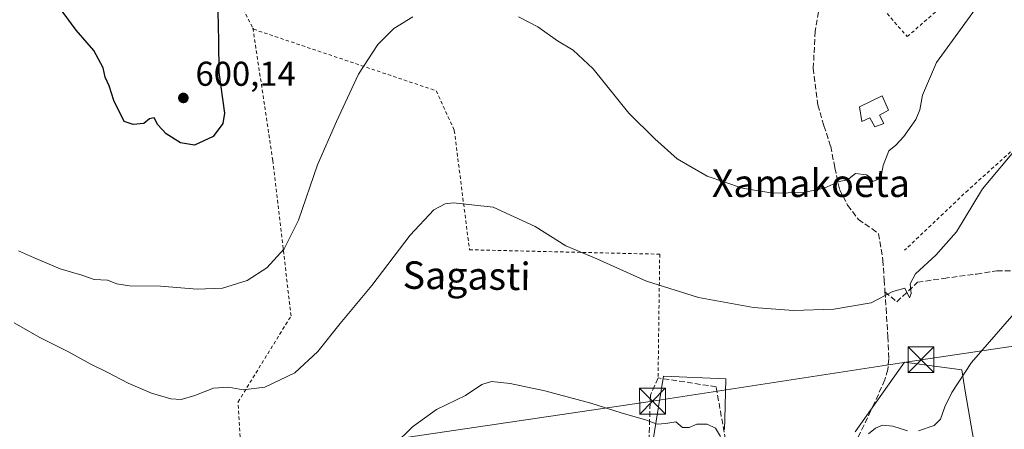
# Model space of a CAD drawing. Units: metres. Extents: x 613887 to 617335, y 4752510 to 4754881.
# Drawn here: x 615995 to 616281, y 4754159 to 4754278 of the extents above; entities that cross this region are included whole.
import ezdxf
from ezdxf.enums import TextEntityAlignment as Align

# ---------------------------------------------------------------- set-up
doc = ezdxf.new("R2010")
doc.units = ezdxf.units.M
doc.header["$MEASUREMENT"] = 0
doc.linetypes.add('DGN Style 2', pattern=[1.6480167562047852, 0.988810053722871, -0.6592067024819142])
doc.linetypes.add('DGN Style 3', pattern=[2.307223458686699, 1.648016756204785, -0.6592067024819142])
for name, color, linetype, lineweight in [('Alambrada', 7, 'DGN Style 2', 0), ('Comarca CxS', 21, 'Continuous', 0), ('Cultivos herbáceos CxS', 92, 'Continuous', 0), ('Curva de nivel maestra', 30, 'Continuous', 30), ('Curva de nivel normal', 30, 'Continuous', 0), ('Depósito de agua Cxs', 142, 'Continuous', 0), ('Núcleo urbano CxS', 7, 'Continuous', 0), ('Prado CxS', 92, 'Continuous', 0), ('Punto de cota en terreno', 7, 'Continuous', 0), ('Rótulo de punto de cota en terreno', 7, 'Continuous', 0), ('Senda', 7, 'DGN Style 3', 0), ('Seto lineal', 92, 'DGN Style 3', 0), ('Tendido', 6, 'Continuous', 0), ('Texto cartográfico', 7, 'Continuous', 0), ('Torre de tendido puntual', 7, 'Continuous', 0)]:
    doc.layers.add(name, color=color, linetype=linetype, lineweight=lineweight)
doc.styles.add('Style-Arial', font='txt')

# ---------------------------------------------------------------- blocks, each defined once
blk = doc.blocks.new('5PATER')
at = {"layer": 'Cultivos herbáceos CxS', "linetype": 'Continuous', "lineweight": 0}
h = blk.add_hatch(color=51, dxfattribs=at)
edge = h.paths.add_edge_path()
edge.add_ellipse((0, 0), major_axis=(-0.1095731443231308, -0.1110710700762829), ratio=0.9994222409660322, start_angle=0, end_angle=360)
blk = doc.blocks.new('5TTEND')
at = {"layer": 'Comarca CxS', "color": 7, "linetype": 'Continuous', "lineweight": 0}
for p, q in [((-0.375, 0.3754), (0.375, -0.3746)), ((0.3720000000000001, 0.3784000000000001), (-0.3720000000000001, -0.3776))]:
    blk.add_line(p, q, dxfattribs=at)
at = {"layer": 'Comarca CxS', "color": 7, "linetype": 'Continuous', "lineweight": 0, "flags": 128}
blk.add_lwpolyline([(-0.375, -0.3746), (0.375, -0.3746), (0.375, 0.3754), (-0.375, 0.3754), (-0.3720000000000001, -0.3776)], dxfattribs=at)

msp = doc.modelspace()

# ---------------------------------------------------------------- linework, layer by layer
at = {"layer": 'Alambrada', "color": 7, "linetype": 'DGN Style 2', "lineweight": 0, "extrusion": (-0.5211719269634367, -0.3868503265703644, 0.760740854284572), "elevation": -2159811.269942565, "flags": 128}
msp.add_lwpolyline([(-3450431.617396503, 2532391.727325749), (-3450382.416103306, 2532387.839369989), (-3450351.73056131, 2532381.177846581)], dxfattribs=at)
at = {"layer": 'Alambrada', "color": 7, "linetype": 'DGN Style 2', "lineweight": 0}
for points in [[(616352.5701000001, 4754329.270099999, 588.2293999999965), (616325.6300999997, 4754278.4801, 589.055600000007), (616305.2401000002, 4754259.050100001, 588.985400000005), (616270.8101000005, 4754228.0701, 590.3929999999964), (616252.3400999998, 4754210.5601, 592.1293000000006)], [(616253.1101000002, 4754272.690099999, 596.5902999999962), (616278.6001000004, 4754294.8201, 595.5721999999951), (616268.4600999998, 4754306.4901, 598.0160999999935), (616242.9700999996, 4754284.370100001, 599.2657999999938), (616253.1101000002, 4754272.690099999, 596.5902999999962)], [(616038.1401000004, 4754141.960100001, 589.2476000000024), (616060.5500999996, 4754133.280099999, 587.672900000005), (616058.6300999997, 4754166.470100001, 590.2835999999952), (616074.0201000003, 4754191.4801, 592.1662000000069), (616068.7301000003, 4754236.690099999, 598.587400000004), (616062.9501, 4754275.1601, 599.8668000000034)], [(616062.9501, 4754275.1601, 599.8668000000034), (616063.1201, 4754274.840100001, 599.8175000000047), (616116.2401000002, 4754256.9301, 592.7685999999958), (616121.4801000003, 4754245.4001, 591.6860000000015), (616125.9001000002, 4754210.720100001, 588.6465999999928), (616181.1901000004, 4754209.4301, 591.0687999999936), (616180.7001, 4754173.460100001, 587.8989000000003)]]:
    msp.add_polyline3d(points, dxfattribs=at)
at = {"layer": 'Curva de nivel maestra', "color": 30, "linetype": 'Continuous', "lineweight": 30, "elevation": 600, "flags": 128}
msp.add_lwpolyline([(616052.7999999998, 4754280.0101), (616052.9299999997, 4754271.420100001), (616053, 4754262.300100001), (616054.6600000003, 4754250.420100001), (616054.1799999997, 4754247.450099999), (616051.4199999999, 4754243.620100001), (616045.9400000004, 4754241.170100001), (616041.9000000004, 4754241.790100001), (616037.7599999999, 4754244.450099999), (616035.29, 4754247.030099999), (616034.2000000002, 4754249.050100001), (616032.9100000003, 4754248.770099999), (616031.29, 4754247.4101), (616028.1100000005, 4754247.170100001), (616025.5, 4754248.0001), (616022.5599999996, 4754254.1601), (616021.1600000003, 4754258.340100001), (616020.0300000003, 4754260.9301), (616019.3799999999, 4754263.600099999), (616016.7199999997, 4754268.620100001), (616011.5700000003, 4754274.520099999), (616006.4100000003, 4754281.520099999)], dxfattribs=at)
at = {"layer": 'Curva de nivel normal', "color": 30, "linetype": 'Continuous', "lineweight": 0, "flags": 128}
for points, elevation in [([(616276.1100000005, 4754285.109999999), (616261.6799999997, 4754265.189999999), (616257.5499999998, 4754255.710000001), (616256.8200000003, 4754251.42), (616255.5800000001, 4754248.600000001), (616252.1799999997, 4754243.609999999), (616249.7800000003, 4754241.09), (616247.7699999996, 4754239.470000001), (616246.0899999999, 4754235.220000001), (616245.4800000006, 4754231.560000001), (616243.1200000001, 4754230.57), (616242.54, 4754231.66), (616241.25, 4754232.480000001), (616238.1100000005, 4754232.939999999), (616235.7800000003, 4754231.050000001), (616233.3399999999, 4754230.609999999), (616229.0199999996, 4754228.66), (616223.0099999999, 4754227.359999999), (616214.1100000005, 4754227.16), (616205.25, 4754228.66), (616194.9800000006, 4754232.100000001), (616186.2599999999, 4754237.140000001), (616179.7599999999, 4754242.930000001), (616172.2400000002, 4754250.460000001), (616161.8399999999, 4754263.359999999), (616156.04, 4754268.779999999), (616151.4800000006, 4754271.480000001), (616145.7800000003, 4754275.5), (616140.1100000005, 4754278.439999999)], 595), ([(616109.4500000002, 4754278.460000001), (616103.9299999997, 4754275.01), (616099.2599999999, 4754270.359999999), (616093.6200000001, 4754261.76), (616087.29, 4754248.060000001), (616081.75, 4754235.460000001), (616076.1600000003, 4754219.369999999), (616072, 4754211.01), (616067.0099999999, 4754205.439999999), (616061.3200000003, 4754201.77), (616054.1100000005, 4754199.560000001), (616046.7800000003, 4754199.27), (616036.1100000005, 4754200.100000001), (616027.0499999998, 4754200.210000001), (616023.3899999997, 4754200.800000001), (616020.6699999999, 4754201.9), (616016.7999999998, 4754202.09), (616013.1799999997, 4754203.32), (616006.9199999999, 4754205.210000001), (615999.1699999999, 4754208.5), (615994.8200000003, 4754210.449999999)], 595), ([(616285.5599999996, 4754241.01), (616275, 4754228.430000001), (616267.4199999999, 4754215.970000001), (616261.4600000001, 4754209.180000001), (616255.5499999998, 4754203.680000001), (616254.0099999999, 4754200.789999999), (616254.2400000002, 4754198.039999999), (616253.7999999998, 4754196.74), (616252.4600000001, 4754199.560000001), (616248.9100000003, 4754198.539999999), (616242.6799999997, 4754195.27), (616231.7800000003, 4754193.460000001), (616220.1100000005, 4754193.100000001), (616208.4500000002, 4754193.960000001), (616192.4400000004, 4754196.82), (616177.3600000005, 4754201.58), (616162.9000000004, 4754208.050000001), (616153.8899999997, 4754211.91), (616145, 4754217.460000001), (616132.7699999996, 4754223.060000001), (616121.2100000001, 4754224.41), (616118.8600000005, 4754224.08), (616115.54, 4754222.300000001), (616108.6600000003, 4754214.930000001), (616097.5099999999, 4754200.32), (616088.2999999998, 4754189.310000001), (616081.7800000003, 4754181.180000001), (616075.1100000005, 4754174.980000001), (616066.4500000002, 4754170.730000001), (616060.1200000001, 4754170), (616055.8099999996, 4754170.82), (616051.4500000002, 4754170.51), (616046.1100000005, 4754168.32), (616042.1100000005, 4754167.199999999), (616039.0899999999, 4754167.41), (616033.4699999997, 4754169.060000001), (616026.7000000002, 4754171.930000001), (616020.6100000005, 4754175.17), (616015.6299999999, 4754177.529999999), (616009.2000000002, 4754181.100000001), (616000.79, 4754185.350000001), (615993.5999999996, 4754189.5)], 590), ([(616256.4500000002, 4754158.07), (616260.9400000004, 4754159.65), (616262.7699999996, 4754161.480000001), (616264.0099999999, 4754165.050000001), (616266.0499999998, 4754169.180000001), (616271.8499999996, 4754177.939999999), (616290.7100000001, 4754199.619999999)], 585), ([(616104.04, 4754154.01), (616109.3399999999, 4754159.279999999), (616116.2800000003, 4754164.32), (616124.7800000003, 4754168.359999999), (616129.4500000002, 4754171.550000001), (616132.2999999998, 4754172.460000001), (616137.7100000001, 4754171.880000001), (616147.8200000003, 4754169.720000001), (616161.1699999999, 4754166.09), (616169.9600000001, 4754163.300000001), (616177.0700000003, 4754161.32), (616180.4400000004, 4754160), (616182.9400000004, 4754160.17), (616185.9000000004, 4754160.710000001), (616187.8499999996, 4754159.039999999), (616189.7800000003, 4754159), (616191.9800000006, 4754160.01), (616194.9299999997, 4754160.029999999), (616197.3899999997, 4754158.880000001), (616198.8300000001, 4754156.430000001)], 585), ([(616241.9000000004, 4754157.189999999), (616243.8799999999, 4754158.850000001), (616245.9199999999, 4754159.699999999), (616248.9000000004, 4754159.4), (616253.2300000006, 4754158.09)], 585)]:
    msp.add_lwpolyline(points, dxfattribs=dict(at, elevation=elevation))
at = {"layer": 'Depósito de agua Cxs', "color": 142, "linetype": 'Continuous', "lineweight": 0, "elevation": 601.4557000000059, "flags": 128}
msp.add_lwpolyline([(616245.0301000001, 4754249.880100001), (616246.3000999996, 4754247.450099999), (616243.6700999998, 4754246.4901), (616242.2100999998, 4754249.050100001), (616239.9101, 4754248.020099999), (616239.2600999996, 4754252.3101), (616245.8601000002, 4754255.5101), (616247.6401000004, 4754251.290100001)], close=True, dxfattribs=at)
at = {"layer": 'Depósito de agua Cxs', "color": 142, "linetype": 'Continuous', "lineweight": 0}
msp.add_polyline3d([(616245.0301000001, 4754249.880100001, 597.6554000000033), (616246.3000999996, 4754247.450099999, 596.9392999999982), (616243.6700999998, 4754246.4901, 597.5969000000041), (616242.2100999998, 4754249.050100001, 598.766499999998), (616239.9101, 4754248.020099999, 600.7940999999992), (616239.2600999996, 4754252.3101, 601.4557000000059), (616245.8601000002, 4754255.5101, 597.3283999999985), (616247.6401000004, 4754251.290100001, 596.9717999999993), (616245.0301000001, 4754249.880100001, 597.6554000000033)], dxfattribs=at)
at = {"layer": 'Núcleo urbano CxS', "color": 7, "linetype": 'Continuous', "lineweight": 0}
for points in [[(616237.9815999996, 4754157.747300001, 586.017399999997), (616252.3585999999, 4754178.026699999, 587.7234999999928), (616268.9515000005, 4754175.8147, 585.3907999999938), (616270.0107000005, 4754169.650900001, 584.4519), (616273.0065000001, 4754152.217900001, 581.2584000000061)], [(616273.0065000001, 4754152.217900001, 581.2584000000061), (616270.0107000005, 4754169.650900001, 584.4519), (616268.9515000005, 4754175.8147, 585.3907999999938), (616252.3585999999, 4754178.026699999, 587.7234999999928), (616237.9815999996, 4754157.747300001, 586.017399999997)], [(616179.1677999999, 4754154.8957, 584.3288999999932), (616180.1530999999, 4754160.879100001, 585.0627999999997), (616182.3091000002, 4754173.9715, 587.3359000000055), (616200.3765000004, 4754173.229900001, 587.9027999999962), (616200.0820000004, 4754161.4539, 585.6806999999973), (616200.0077000001, 4754158.4845, 585.3919000000024)], [(616200.0077000001, 4754158.4845, 585.3919000000024), (616200.0820000004, 4754161.4539, 585.6806999999973), (616200.3765000004, 4754173.229900001, 587.9027999999962), (616182.3091000002, 4754173.9715, 587.3359000000055), (616180.1530999999, 4754160.879100001, 585.0627999999997), (616179.1677999999, 4754154.8957, 584.3288999999932)]]:
    msp.add_polyline3d(points, dxfattribs=at)
at = {"layer": 'Prado CxS', "color": 92, "linetype": 'Continuous', "lineweight": 0}
for points in [[(616273.0065000001, 4754152.217900001, 581.2584000000061), (616270.0107000005, 4754169.650900001, 584.4519), (616268.9515000005, 4754175.8147, 585.3907999999938), (616252.3585999999, 4754178.026699999, 587.7234999999928), (616237.9815999996, 4754157.747300001, 586.017399999997)], [(616273.0065000001, 4754152.217900001, 581.2584000000061), (616270.0107000005, 4754169.650900001, 584.4519), (616268.9515000005, 4754175.8147, 585.3907999999938), (616252.3585999999, 4754178.026699999, 587.7234999999928), (616237.9815999996, 4754157.747300001, 586.017399999997)], [(616200.0077000001, 4754158.4845, 585.3919000000024), (616200.0820000004, 4754161.4539, 585.6806999999973), (616200.3765000004, 4754173.229900001, 587.9027999999962), (616182.3091000002, 4754173.9715, 587.3359000000055), (616180.1530999999, 4754160.879100001, 585.0627999999997), (616179.1677999999, 4754154.8957, 584.3288999999932)], [(616200.0077000001, 4754158.4845, 585.3919000000024), (616200.0820000004, 4754161.4539, 585.6806999999973), (616200.3765000004, 4754173.229900001, 587.9027999999962), (616182.3091000002, 4754173.9715, 587.3359000000055), (616180.1530999999, 4754160.879100001, 585.0627999999997), (616179.1677999999, 4754154.8957, 584.3288999999932)]]:
    msp.add_polyline3d(points, dxfattribs=at)
at = {"layer": 'Senda', "color": 7, "linetype": 'DGN Style 3', "lineweight": 0}
for points in [[(616237.1601, 4754328.190099999, 606.7375999999931), (616236.8000999996, 4754322.0001, 606.4331999999995), (616235.5601000005, 4754315.9301, 605.8812000000034), (616233.2600999996, 4754307.530099999, 603.7127999999939), (616231.0100999996, 4754299.090100001, 607.5985999999976), (616228.4301000005, 4754286.720100001, 607.6347999999998), (616226.4001000002, 4754274.2601, 605.7378999999928), (616225.8201000001, 4754263.5101, 599.5996000000014), (616227.1101000002, 4754252.8201, 600.9308000000019), (616228.9301000005, 4754246.780099999, 599.3567000000039), (616230.8800999997, 4754240.790100001, 597.2076999999991), (616232.0800999999, 4754234.520099999, 595.844299999997), (616233.4401000004, 4754228.2501, 594.8380000000034), (616235.8101000005, 4754223.6501, 594.2713999999978), (616238.9501, 4754219.540100001, 593.4244999999937), (616242.9001000002, 4754216.780099999, 592.948000000004), (616244.7801000001, 4754215.4001, 592.8858999999939), (616246.0500999996, 4754207.7401, 592.0988000000071), (616246.4301000005, 4754201.940099999, 591.9084000000003), (616246.6583000004, 4754198.528100001, 591.5890999999974)], [(616246.6583000004, 4754198.528100001, 591.5890999999974), (616250.1135, 4754195.573100001, 591.3341999999975), (616256.1460999995, 4754201.288100001, 590.4722000000038), (616263.7660999997, 4754202.399300001, 588.8559999999999), (616273.2911, 4754203.669299999, 587.5769), (616279.1649000002, 4754204.621900001, 586.9152000000031), (616284.5625, 4754204.621900001, 586.244000000006), (616292.1825000001, 4754205.4157, 585.4536999999982), (616296.7861000003, 4754206.685699999, 584.9005000000034), (616302.6599000003, 4754208.908100001, 583.9524999999994), (616311.7087000003, 4754212.5593, 582.1263000000035), (616322.2657000005, 4754216.1709, 580.1272999999928), (616332.9813000001, 4754222.362299999, 578.6511000000028), (616341.4742999999, 4754226.5691, 577.7396000000008), (616350.5000999998, 4754232.090100001, 577.1689999999944), (616356.6601, 4754234.9101, 576.8797999999952), (616362.7901, 4754237.850099999, 576.5642999999982), (616368.0000999998, 4754240.470100001, 576.7609999999986), (616373.2200999996, 4754243.090100001, 581.5483999999997)], [(616246.6583000004, 4754198.528100001, 591.5890999999974), (616246.9801000003, 4754193.720100001, 591.055600000007), (616247.5201000003, 4754185.4901, 591.4002000000038), (616247.7801000001, 4754179.050100001, 589.6686999999947), (616247.4801000003, 4754175.880100001, 588.5304000000033), (616246.6201, 4754172.890100001, 588.0037000000011), (616243.5500999996, 4754166.030099999, 589.5825999999943), (616235.2874999996, 4754148.669299999, 587.0583999999944), (616230.5251000002, 4754137.9801, 584.1913999999961), (616225.4801000003, 4754123.863299999, 584.1670000000013)]]:
    msp.add_polyline3d(points, dxfattribs=at)
at = {"layer": 'Seto lineal', "color": 92, "linetype": 'DGN Style 3', "lineweight": 0}
msp.add_polyline3d([(616224.4801000003, 4754134.5701, 584.0962000000001), (616226.4600999998, 4754146.5801, 585.2180999999982), (616208.8000999996, 4754148.7601, 585.2565000000031), (616200.6700999998, 4754153.170100001, 585.8868999999977), (616197.6001000004, 4754170.890100001, 587.8647999999957), (616180.7001, 4754173.460100001, 587.8989000000003), (616178.4600999998, 4754168.4001, 587.2908000000025), (616177.8901000004, 4754149.390100001, 584.5847000000067), (616192.4200999998, 4754148.950099999, 586.1288999999961), (616192.6001000004, 4754143.440099999, 585.5405000000028)], dxfattribs=at)
at = {"layer": 'Tendido', "color": 6, "linetype": 'Continuous', "lineweight": 0}
msp.add_polyline3d([(615652.4337999999, 4754088.7918, 583.369399999996), (615943.1783999996, 4754131.941000001, 583.0764999999956), (616058.8345999997, 4754148.9846, 588.6472999999969), (616179.0878999997, 4754166.7117, 587.2131999999983), (616257.1402000004, 4754178.750299999, 589.9575999999943), (616374.0861999998, 4754196.080499999, 579.0835999999981), (616381.1150000002, 4754142.880000001, 577.9176000000007)], dxfattribs=at)

# ---------------------------------------------------------------- block references
at = {"layer": 'Punto de cota en terreno', "color": 7, "linetype": 'Continuous', "lineweight": 0, "xscale": 10, "yscale": 10, "zscale": 10}
msp.add_blockref('5PATER', (616042.7300000006, 4754254.859999999, 600.1399999999994), dxfattribs=at)
at = {"layer": 'Torre de tendido puntual', "color": 7, "linetype": 'Continuous', "lineweight": 0, "xscale": 10, "yscale": 10, "zscale": 10}
for p in [(616257.1402000004, 4754178.750299999, 589.9575999999943), (616179.0878999997, 4754166.7117, 587.2131999999983)]:
    msp.add_blockref('5TTEND', p, dxfattribs=at)

# ---------------------------------------------------------------- texts
at = {"layer": 'Rótulo de punto de cota en terreno', "color": 7, "linetype": 'Continuous', "lineweight": 0, "style": 'Style-Arial'}
msp.add_text('600,14', height=7.000000000000002, dxfattribs=at).set_placement((616046.2577999998, 4754258.387800001))
at = {"layer": 'Texto cartográfico', "color": 7, "linetype": 'Continuous', "lineweight": 0, "style": 'Style-Arial'}
msp.add_text('Xamakoeta', height=8, dxfattribs=at).set_placement((616225.1313939024, 4754230.06015), align=Align.MIDDLE_CENTER)
msp.add_text('Sagasti', height=8, rotation=359.3296028970905, dxfattribs=at).set_placement((616125.0747439447, 4754203.176648811), align=Align.MIDDLE_CENTER)

doc.saveas('drawing.dxf')
